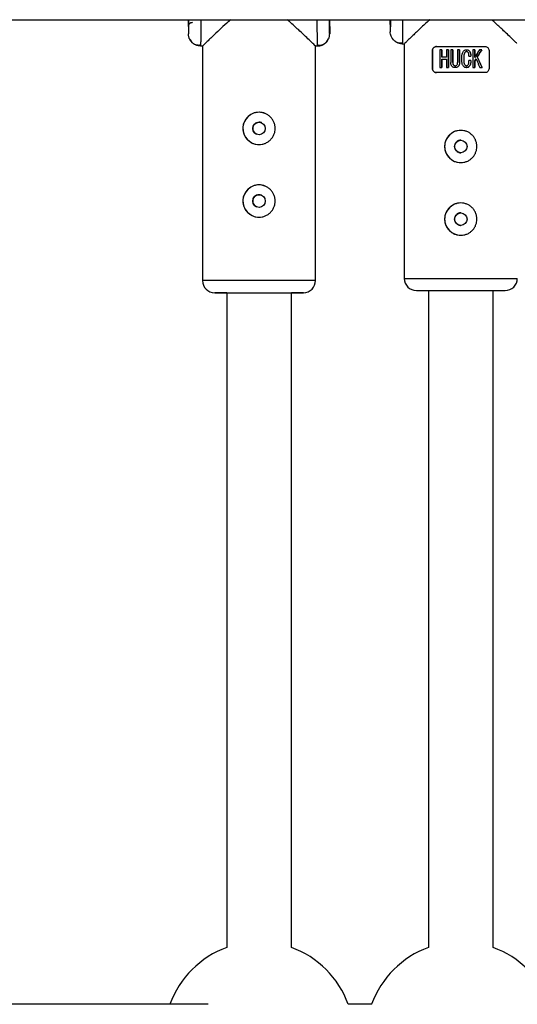
# Model space of a CAD drawing. Units: millimetres. Extents: x -2050 to 2050, y -3213 to 3213.
# Drawn here: x -135 to -12, y 873 to 1117 of the extents above; entities that cross this region are included whole.
import ezdxf

# ---------------------------------------------------------------- set-up
doc = ezdxf.new("R2010")
doc.units = ezdxf.units.MM

msp = doc.modelspace()

# ---------------------------------------------------------------- linework, layer by layer
at = {"color": 7, "linetype": 'Continuous', "lineweight": 25}
for p, q in [((-257.13, 1117.01), (256.22, 1117.01)), ((-256.01, 1117.01), (-92.53, 1117.01)), ((-93.03, 1115.36), (-93.03, 1113.51)), ((-58.15, 1117.01), (-42.04, 1117.01)), ((-58.03, 1115.3), (-58.03, 1113.51)), ((-43.03, 1115.84), (-43.03, 1114.04)), ((-92.66, 1112.15), (-92.6, 1112.03)), ((-90.02, 1110.84), (-90.03, 1110.51)), ((-90.03, 1110.51), (-89.43, 1110.51)), ((-89.53, 1110.61), (-89.53, 1052.36)), ((-61.53, 1110.51), (-61.03, 1110.51)), ((-61.53, 1052.36), (-61.53, 1110.51)), ((-61.03, 1110.51), (-61.05, 1110.84)), ((-61.04, 1110.84), (-61.03, 1110.51)), ((-58.76, 1111.58), (-58.31, 1112.23)), ((-40.05, 1111.04), (-39.52, 1111.04)), ((-40.01, 1111.38), (-40.03, 1111.04)), ((-39.53, 1111.04), (-39.53, 1052.89)), ((-31.54, 1110.39), (-19.54, 1110.39)), ((-32.54, 1104.89), (-32.54, 1109.39)), ((-32.54, 1109.39), (-32.54, 1104.89)), ((-32.54, 1109.39), (-32.54, 1109.39)), ((-30.72, 1109.56), (-30.72, 1105.15)), ((-30.25, 1109.56), (-30.25, 1107.7)), ((-30.25, 1107.7), (-30.25, 1109.56)), ((-30.25, 1109.56), (-30.25, 1109.56)), ((-29.07, 1109.56), (-29.07, 1107.7)), ((-28.6, 1109.56), (-28.6, 1105.15)), ((-28.6, 1105.15), (-28.6, 1109.56)), ((-28.6, 1109.56), (-28.6, 1109.56)), ((-28, 1109.56), (-28, 1106.44)), ((-27.53, 1106.44), (-27.53, 1109.56)), ((-27.53, 1109.56), (-27.53, 1106.44)), ((-27.53, 1109.56), (-27.53, 1109.56)), ((-26.33, 1109.56), (-26.33, 1106.44)), ((-25.85, 1109.56), (-25.85, 1106.44)), ((-25.85, 1106.44), (-25.85, 1109.56)), ((-25.85, 1109.56), (-25.85, 1109.56)), ((-24.08, 1109.59), (-24.08, 1109.59)), ((-22.56, 1109.56), (-22.56, 1105.15)), ((-22.08, 1109.56), (-22.08, 1107.65)), ((-22.08, 1107.65), (-22.08, 1109.56)), ((-21.44, 1107.83), (-21.44, 1107.83)), ((-18.54, 1109.39), (-18.54, 1104.89)), ((-30.25, 1107.21), (-30.25, 1105.15)), ((-30.25, 1105.15), (-30.25, 1107.21)), ((-29.07, 1107.21), (-29.07, 1105.15)), ((-27.53, 1106.44), (-27.53, 1106.44)), ((-25.85, 1106.44), (-25.85, 1106.44)), ((-21.75, 1107.34), (-22.08, 1106.8)), ((-22.08, 1106.8), (-22.08, 1105.15)), ((-22.08, 1105.15), (-22.08, 1106.8)), ((-22.08, 1106.8), (-22.08, 1106.8)), ((-32.54, 1104.89), (-32.54, 1104.89)), ((-19.54, 1103.89), (-31.54, 1103.89)), ((-30.25, 1105.15), (-30.25, 1105.15)), ((-28.6, 1105.15), (-28.6, 1105.15)), ((-26.93, 1105.13), (-26.93, 1105.13)), ((-24.11, 1105.12), (-24.1, 1105.12)), ((-83.53, 1049.36), (-83.53, 887.1)), ((-67.53, 887.1), (-67.53, 1049.36)), ((-33.53, 1049.89), (-33.53, 887.09)), ((-17.53, 887.1), (-17.53, 1049.89)), ((-88.11, 873.01), (-257.71, 873.01)), ((-47.62, 873.01), (-53.43, 873.01))]:
    msp.add_line(p, q, dxfattribs=at)
at = {"color": 8, "linetype": 'Continuous', "lineweight": 25}
for p, q in [((-61.53, 1052.36), (-89.53, 1052.36)), ((-39.53, 1052.89), (-11.53, 1052.89))]:
    msp.add_line(p, q, dxfattribs=at)
at = {"color": 7, "linetype": 'Continuous', "lineweight": 25, "flags": 128}
for points in [[(-20.35, 1109.56), (-20.71, 1108.99), (-21.07, 1108.41), (-21.44, 1107.83)], [(-21.44, 1107.83), (-21.04, 1106.93), (-20.65, 1106.03), (-20.26, 1105.15)]]:
    msp.add_lwpolyline(points, dxfattribs=at)
at = {"color": 7, "linetype": 'Continuous', "lineweight": 25}
for centre in [(-75.54, 1090.06), (-25.54, 1085.59), (-75.54, 1072.06), (-25.54, 1067.59)]:
    msp.add_circle(centre, 1.55, dxfattribs=at)
for centre, radius, start, end in [((-75.54, 1090.07), 4, 64.7796, 244.7795), ((-25.54, 1085.59), 4, 90, 270), ((-75.54, 1072.07), 4, 64.7796, 244.7795), ((-25.54, 1067.59), 4, 90, 270), ((-86.53, 1052.36), 3, 180, 270), ((-64.53, 1052.36), 3, 269.9999, 360), ((-36.53, 1052.89), 3, 180, 270), ((-14.53, 1052.89), 3, 270, 360), ((-75.53, 865), 23.5, 109.9059, 160.0779), ((-75.53, 865), 23.5, 19.9221, 70.1003), ((-25.53, 865), 23.5, 109.9132, 160.0779), ((-25.53, 865), 23.5, 19.9221, 70.1076)]:
    msp.add_arc(centre, radius, start, end, dxfattribs=at)
at = {"color": 8, "linetype": 'Continuous', "lineweight": 25}
for points, knots in [([(-92.98, 1117.01), (-92.98, 1116.97), (-92.98, 1116.3), (-92.99, 1115.34), (-93, 1114.25), (-93.01, 1113.62), (-93.02, 1113.55), (-93.03, 1113.51)], [0, 0, 0, 0, 0.01935, 0.277014, 0.529312, 0.771515, 1, 1, 1, 1]), ([(-93.03, 1115.36), (-93.02, 1115.39), (-93.02, 1115.45), (-93.01, 1116.02), (-93, 1116.55), (-93, 1116.99), (-93, 1117.01)], [0, 0, 0, 0, 0.309211, 0.636962, 0.978353, 1, 1, 1, 1]), ([(-89.97, 1117.01), (-89.98, 1116.76), (-89.98, 1116.23), (-89.98, 1115.48), (-89.98, 1114.47), (-89.99, 1113.2), (-90, 1111.87), (-90.01, 1110.99), (-90.01, 1110.86), (-90.02, 1110.84)], [0, 0, 0, 0, 0.079776, 0.165032, 0.251037, 0.437738, 0.663538, 0.928382, 1, 1, 1, 1]), ([(-61.05, 1110.84), (-61.05, 1110.87), (-61.06, 1111), (-61.07, 1111.71), (-61.08, 1112.61), (-61.08, 1113.31), (-61.09, 1114.03), (-61.1, 1115.17), (-61.1, 1116.23), (-61.11, 1117.01)], [0, 0, 0, 0, 0.06627, 0.332721, 0.451351, 0.560124, 0.659038, 0.748091, 1, 1, 1, 1]), ([(-58.03, 1113.51), (-58.03, 1113.55), (-58.04, 1113.62), (-58.06, 1114.25), (-58.08, 1115.34), (-58.09, 1116.3), (-58.09, 1116.97), (-58.09, 1117.01)], [0, 0, 0, 0, 0.228485, 0.470688, 0.722986, 0.98065, 1, 1, 1, 1]), ([(-58.07, 1117.01), (-58.07, 1116.97), (-58.07, 1116.51), (-58.06, 1115.96), (-58.04, 1115.4), (-58.03, 1115.33), (-58.03, 1115.3)], [0, 0, 0, 0, 0.034363, 0.371316, 0.694807, 1, 1, 1, 1]), ([(-42.98, 1117.01), (-42.98, 1116.63), (-42.99, 1115.73), (-43, 1114.8), (-43.01, 1114.15), (-43.02, 1114.08), (-43.03, 1114.04)], [0, 0, 0, 0, 0.20854, 0.484733, 0.749875, 1, 1, 1, 1]), ([(-43.03, 1115.84), (-43.02, 1115.87), (-43.02, 1115.94), (-43.01, 1116.36), (-43, 1116.84), (-43, 1117.01)], [0, 0, 0, 0, 0.37466, 0.771781, 1, 1, 1, 1]), ([(-39.97, 1117.01), (-39.97, 1116.94), (-39.98, 1116.59), (-39.98, 1116.01), (-39.98, 1114.99), (-39.99, 1113.73), (-40, 1112.4), (-40.01, 1111.53), (-40.01, 1111.4), (-40.01, 1111.38)], [0, 0, 0, 0, 0.0258489, 0.1166858, 0.2083192, 0.4072399, 0.6478188, 0.929997, 1, 1, 1, 1])]:
    msp.add_open_spline(points, degree=3, knots=knots, dxfattribs=at)
at = {"color": 7, "linetype": 'Continuous', "lineweight": 25}
for points, knots in [([(-93.03, 1115.36), (-93.03, 1115.4), (-93.02, 1115.47), (-93.01, 1115.58), (-92.97, 1115.71), (-92.91, 1115.84), (-92.82, 1115.97), (-92.71, 1116.1), (-92.57, 1116.21), (-92.4, 1116.3), (-92.22, 1116.35), (-92.09, 1116.36), (-92.03, 1116.36)], [0, 0, 0, 0, 0.064617, 0.138054, 0.220666, 0.312532, 0.413317, 0.522142, 0.637511, 0.757329, 0.879062, 1, 1, 1, 1]), ([(-82.54, 1117.01), (-82.88, 1116.72), (-83.89, 1115.85), (-85.4, 1114.44), (-86.88, 1113.05), (-88.01, 1111.97), (-88.95, 1111.06), (-89.57, 1110.47), (-89.46, 1110.58), (-89.43, 1110.61)], [0, 0, 0, 0, 0.08873, 0.266292, 0.448328, 0.577125, 0.709124, 0.929108, 1, 1, 1, 1]), ([(-61.53, 1110.51), (-61.62, 1110.59), (-61.79, 1110.75), (-62.94, 1111.86), (-64.31, 1113.16), (-65.93, 1114.67), (-67.34, 1116), (-68.35, 1116.85), (-68.54, 1117.01)], [0, 0, 0, 0, 0.213395, 0.426515, 0.58128, 0.740466, 0.951094, 1, 1, 1, 1]), ([(-33.22, 1117.01), (-33.25, 1116.98), (-34.09, 1116.25), (-35.56, 1114.85), (-37.21, 1113.29), (-38.31, 1112.23), (-38.99, 1111.57), (-39.38, 1111.18), (-39.61, 1110.96), (-39.52, 1111.05), (-39.52, 1111.05)], [0, 0, 0, 0, 0.010133, 0.235503, 0.469368, 0.598906, 0.731642, 0.861382, 0.99606, 1, 1, 1, 1]), ([(-11.63, 1111.14), (-11.63, 1111.14), (-11.63, 1111.14), (-12.5, 1111.98), (-13.65, 1113.08), (-15.03, 1114.4), (-16.44, 1115.73), (-17.52, 1116.69), (-17.88, 1117.01)], [0, 0, 0, 0, 0.159216, 0.381562, 0.533498, 0.689799, 0.897467, 1, 1, 1, 1]), ([(-90.03, 1110.51), (-90.09, 1110.51), (-90.21, 1110.51), (-90.39, 1110.53), (-90.58, 1110.56), (-90.76, 1110.6), (-90.95, 1110.65), (-91.13, 1110.72), (-91.32, 1110.8), (-91.5, 1110.89), (-91.67, 1111), (-91.84, 1111.11), (-92, 1111.24), (-92.19, 1111.42), (-92.39, 1111.64), (-92.58, 1111.93), (-92.75, 1112.23), (-92.88, 1112.55), (-92.96, 1112.87), (-93.02, 1113.19), (-93.02, 1113.4), (-93.03, 1113.51)], [0, 0, 0, 0, 0.0379865, 0.0768528, 0.1165551, 0.157041, 0.1982497, 0.2401126, 0.2825527, 0.3254861, 0.3688224, 0.4124657, 0.4563161, 0.5002704, 0.5738032, 0.6474014, 0.7205699, 0.792831, 0.8637418, 0.9329091, 1, 1, 1, 1]), ([(-61.03, 1110.51), (-60.97, 1110.51), (-60.85, 1110.51), (-60.66, 1110.53), (-60.48, 1110.56), (-60.29, 1110.6), (-60.11, 1110.65), (-59.92, 1110.72), (-59.74, 1110.8), (-59.56, 1110.89), (-59.38, 1111), (-59.22, 1111.11), (-59.05, 1111.25), (-58.87, 1111.42), (-58.67, 1111.64), (-58.47, 1111.93), (-58.31, 1112.23), (-58.18, 1112.55), (-58.09, 1112.87), (-58.04, 1113.19), (-58.03, 1113.4), (-58.03, 1113.51)], [0, 0, 0, 0, 0.037995, 0.076869, 0.11658, 0.157075, 0.198293, 0.240165, 0.282615, 0.325558, 0.368904, 0.412557, 0.456417, 0.500381, 0.573891, 0.647469, 0.720619, 0.792864, 0.863761, 0.932917, 1, 1, 1, 1]), ([(-42.63, 1112.59), (-42.7, 1112.7), (-42.95, 1113.14), (-42.99, 1113.65), (-43.03, 1114.04)], [0, 0, 0, 0, 0.250511, 1, 1, 1, 1]), ([(-42.72, 1112.72), (-42.57, 1112.47), (-42.27, 1111.97), (-41.57, 1111.48), (-40.8, 1111.23), (-40.27, 1111.28), (-40.01, 1111.31)], [0, 0, 0, 0, 0.249037, 0.503408, 0.755783, 1, 1, 1, 1]), ([(-92.72, 1112.28), (-92.64, 1112.09), (-92.42, 1111.6), (-91.76, 1111.06), (-90.9, 1110.7), (-90.31, 1110.74), (-90.02, 1110.76)], [0, 0, 0, 0, 0.173815, 0.453362, 0.731862, 1, 1, 1, 1]), ([(-90.88, 1110.77), (-90.87, 1110.77), (-90.59, 1110.66), (-90.29, 1110.71), (-90.01, 1110.76)], [0, 0, 0, 0, 0.041488, 1, 1, 1, 1]), ([(-61.05, 1110.77), (-60.83, 1110.74), (-60.4, 1110.68), (-59.74, 1110.83), (-59.12, 1111.15), (-58.8, 1111.52), (-58.63, 1111.7)], [0, 0, 0, 0, 0.245038, 0.495995, 0.749158, 1, 1, 1, 1]), ([(-40.03, 1111.04), (-40.09, 1111.04), (-40.21, 1111.04), (-40.39, 1111.06), (-40.57, 1111.09), (-40.76, 1111.13), (-40.95, 1111.18), (-41.13, 1111.25), (-41.32, 1111.33), (-41.5, 1111.42), (-41.67, 1111.53), (-41.84, 1111.65), (-42, 1111.78), (-42.17, 1111.94), (-42.36, 1112.14), (-42.47, 1112.31), (-42.53, 1112.39)], [0, 0, 0, 0, 0.0603939, 0.1221869, 0.1853092, 0.2496775, 0.3151953, 0.3817531, 0.4492287, 0.5174886, 0.5863889, 0.6557772, 0.7254943, 0.7953766, 0.8976095, 1, 1, 1, 1]), ([(-32.54, 1109.39), (-32.54, 1109.53), (-32.51, 1109.67), (-32.4, 1109.92), (-32.32, 1110.03), (-32.13, 1110.21), (-32.03, 1110.27), (-31.79, 1110.37), (-31.67, 1110.39), (-31.54, 1110.39)], [0, 0, 0, 0, 0.25, 0.25, 0.5, 0.5, 0.75, 0.75, 1, 1, 1, 1]), ([(-31.54, 1110.39), (-31.67, 1110.39), (-31.79, 1110.37), (-32.02, 1110.27), (-32.13, 1110.21), (-32.32, 1110.03), (-32.4, 1109.92), (-32.51, 1109.67), (-32.54, 1109.53), (-32.54, 1109.39)], [0, 0, 0, 0, 0.25, 0.25, 0.5, 0.5, 0.75, 0.75, 1, 1, 1, 1]), ([(-19.54, 1110.39), (-19.41, 1110.39), (-19.29, 1110.37), (-19.05, 1110.27), (-18.95, 1110.21), (-18.76, 1110.03), (-18.68, 1109.92), (-18.57, 1109.67), (-18.54, 1109.53), (-18.54, 1109.39)], [0, 0, 0, 0, 0.25, 0.25, 0.5, 0.5, 0.75, 0.75, 1, 1, 1, 1]), ([(-23.05, 1106.9), (-23.05, 1106.79), (-23.06, 1106.58), (-23.09, 1106.29), (-23.14, 1105.99), (-23.25, 1105.71), (-23.43, 1105.46), (-23.6, 1105.29), (-23.78, 1105.18), (-23.96, 1105.13), (-24.15, 1105.12), (-24.33, 1105.13), (-24.51, 1105.19), (-24.7, 1105.3), (-24.87, 1105.48), (-25.03, 1105.72), (-25.16, 1105.99), (-25.25, 1106.33), (-25.3, 1106.75), (-25.31, 1107.25), (-25.3, 1107.75), (-25.26, 1108.17), (-25.17, 1108.54), (-25.04, 1108.88), (-24.87, 1109.18), (-24.68, 1109.39), (-24.45, 1109.53), (-24.17, 1109.6), (-23.89, 1109.58), (-23.67, 1109.49), (-23.5, 1109.36), (-23.38, 1109.21), (-23.28, 1109.06), (-23.2, 1108.92), (-23.14, 1108.76), (-23.09, 1108.57), (-23.07, 1108.31), (-23.07, 1108.1), (-23.07, 1107.99)], [0, 0, 0, 0, 0.034217, 0.062563, 0.085494, 0.124931, 0.152763, 0.174932, 0.196263, 0.215046, 0.232903, 0.250252, 0.269215, 0.290019, 0.313848, 0.341769, 0.375455, 0.404329, 0.445289, 0.500419, 0.552894, 0.594475, 0.625219, 0.667458, 0.700891, 0.727936, 0.75032, 0.780205, 0.812871, 0.831736, 0.852108, 0.875418, 0.887278, 0.906679, 0.923268, 0.937937, 0.965678, 1, 1, 1, 1]), ([(-23.52, 1107.99), (-23.52, 1108.07), (-23.53, 1108.22), (-23.55, 1108.46), (-23.6, 1108.67), (-23.68, 1108.84), (-23.76, 1108.96), (-23.87, 1109.06), (-24.03, 1109.11), (-24.19, 1109.1), (-24.33, 1109.05), (-24.46, 1108.95), (-24.58, 1108.79), (-24.68, 1108.56), (-24.77, 1108.23), (-24.81, 1107.79), (-24.82, 1107.27), (-24.81, 1106.77), (-24.77, 1106.37), (-24.68, 1106.08), (-24.57, 1105.87), (-24.46, 1105.72), (-24.31, 1105.63), (-24.14, 1105.59), (-23.95, 1105.62), (-23.76, 1105.77), (-23.64, 1105.97), (-23.57, 1106.19), (-23.54, 1106.4), (-23.53, 1106.64), (-23.52, 1106.81), (-23.52, 1106.9)], [0, 0, 0, 0, 0.035001, 0.062816, 0.103539, 0.125529, 0.142233, 0.163563, 0.188287, 0.210053, 0.230637, 0.251186, 0.278932, 0.313472, 0.358639, 0.421223, 0.500621, 0.575719, 0.63217, 0.672385, 0.703352, 0.728646, 0.750079, 0.775781, 0.80054, 0.829654, 0.874831, 0.897314, 0.926178, 0.962147, 1, 1, 1, 1]), ([(-24.08, 1109.1), (-24.1, 1109.1), (-24.16, 1109.1), (-24.25, 1109.08), (-24.35, 1109.04), (-24.46, 1108.95), (-24.66, 1108.67), (-24.81, 1108.09), (-24.82, 1107.27), (-24.81, 1106.52), (-24.66, 1106.01), (-24.51, 1105.79), (-24.4, 1105.69), (-24.31, 1105.64), (-24.22, 1105.61), (-24.15, 1105.61), (-24.12, 1105.61)], [0, 0, 0, 0, 0.014756, 0.041601, 0.068279, 0.095477, 0.143615, 0.309095, 0.523368, 0.737424, 0.844583, 0.903679, 0.928768, 0.951958, 0.978651, 1, 1, 1, 1]), ([(-24.07, 1109.58), (-24.06, 1109.58), (-23.96, 1109.59), (-23.77, 1109.54), (-23.49, 1109.36), (-23.25, 1109.05), (-23.11, 1108.69), (-23.07, 1108.33), (-23.07, 1108.12), (-23.07, 1107.99)], [0, 0, 0, 0, 0.018271, 0.146989, 0.276182, 0.482788, 0.704844, 0.813814, 1, 1, 1, 1]), ([(-20.9, 1109.56), (-21, 1109.41), (-21.19, 1109.1), (-21.48, 1108.63), (-21.78, 1108.15), (-21.98, 1107.82), (-22.08, 1107.65)], [0, 0, 0, 0, 0.239114, 0.485484, 0.739112, 1, 1, 1, 1]), ([(-21.44, 1107.83), (-21.35, 1107.98), (-21.16, 1108.28), (-20.88, 1108.72), (-20.61, 1109.14), (-20.43, 1109.42), (-20.35, 1109.56)], [0, 0, 0, 0, 0.259298, 0.512395, 0.759295, 1, 1, 1, 1]), ([(-20.26, 1105.15), (-20.36, 1105.36), (-20.55, 1105.8), (-20.84, 1106.46), (-21.14, 1107.14), (-21.34, 1107.6), (-21.44, 1107.83)], [0, 0, 0, 0, 0.239643, 0.486189, 0.73964, 1, 1, 1, 1]), ([(-25.85, 1106.44), (-25.85, 1106.36), (-25.86, 1106.22), (-25.88, 1106.04), (-25.91, 1105.89), (-25.94, 1105.78), (-25.99, 1105.68), (-26.04, 1105.59), (-26.12, 1105.47), (-26.25, 1105.33), (-26.46, 1105.21), (-26.69, 1105.15), (-26.91, 1105.13), (-27.15, 1105.15), (-27.38, 1105.2), (-27.61, 1105.33), (-27.78, 1105.52), (-27.9, 1105.74), (-27.97, 1105.96), (-28, 1106.19), (-28, 1106.35), (-28, 1106.44)], [0, 0, 0, 0, 0.06041, 0.107016, 0.144056, 0.174948, 0.202098, 0.227004, 0.250544, 0.319892, 0.37569, 0.436154, 0.501078, 0.548445, 0.626266, 0.680192, 0.751441, 0.821699, 0.875892, 0.932091, 1, 1, 1, 1]), ([(-27.53, 1106.44), (-27.52, 1106.33), (-27.52, 1106.14), (-27.43, 1105.89), (-27.32, 1105.75), (-27.21, 1105.67), (-27.1, 1105.63), (-27.01, 1105.61), (-26.87, 1105.6), (-26.65, 1105.64), (-26.46, 1105.82), (-26.37, 1106.02), (-26.33, 1106.21), (-26.33, 1106.36), (-26.33, 1106.44)], [0, 0, 0, 0, 0.141156, 0.249687, 0.32392, 0.379059, 0.425365, 0.46577, 0.50053, 0.611143, 0.749562, 0.811913, 0.89267, 1, 1, 1, 1]), ([(-27.53, 1106.44), (-27.52, 1106.32), (-27.52, 1106.13), (-27.43, 1105.88), (-27.29, 1105.72), (-27.12, 1105.63), (-27, 1105.6), (-26.93, 1105.61), (-26.93, 1105.61)], [0, 0, 0, 0, 0.300481, 0.492239, 0.684419, 0.83317, 0.981388, 1, 1, 1, 1]), ([(-23.05, 1106.9), (-23.05, 1106.76), (-23.06, 1106.54), (-23.1, 1106.23), (-23.16, 1105.9), (-23.34, 1105.56), (-23.59, 1105.28), (-23.85, 1105.14), (-24.02, 1105.13), (-24.11, 1105.12)], [0, 0, 0, 0, 0.188384, 0.282575, 0.410292, 0.61821, 0.779167, 0.894154, 1, 1, 1, 1]), ([(-21.75, 1107.34), (-21.64, 1107.09), (-21.43, 1106.59), (-21.11, 1105.86), (-20.9, 1105.38), (-20.8, 1105.15)], [0, 0, 0, 0, 0.343738, 0.677071, 1, 1, 1, 1]), ([(-31.54, 1103.89), (-31.67, 1103.89), (-31.79, 1103.91), (-32.03, 1104.01), (-32.13, 1104.07), (-32.32, 1104.25), (-32.4, 1104.36), (-32.51, 1104.61), (-32.54, 1104.75), (-32.54, 1104.89)], [0, 0, 0, 0, 0.25, 0.25, 0.5, 0.5, 0.75, 0.75, 1, 1, 1, 1]), ([(-32.54, 1104.89), (-32.54, 1104.75), (-32.51, 1104.61), (-32.4, 1104.36), (-32.32, 1104.25), (-32.13, 1104.07), (-32.02, 1104.01), (-31.79, 1103.91), (-31.67, 1103.89), (-31.54, 1103.89)], [0, 0, 0, 0, 0.25, 0.25, 0.5, 0.5, 0.75, 0.75, 1, 1, 1, 1]), ([(-18.54, 1104.89), (-18.54, 1104.75), (-18.57, 1104.61), (-18.68, 1104.36), (-18.76, 1104.25), (-18.95, 1104.08), (-19.06, 1104.01), (-19.29, 1103.91), (-19.41, 1103.89), (-19.54, 1103.89)], [0, 0, 0, 0, 0.25, 0.25, 0.5, 0.5, 0.75, 0.75, 1, 1, 1, 1]), ([(-75.54, 1086.07), (-75.81, 1086.07), (-76.07, 1086.09), (-76.58, 1086.19), (-76.84, 1086.27), (-77.32, 1086.47), (-77.55, 1086.6), (-77.98, 1086.89), (-78.19, 1087.05), (-78.56, 1087.42), (-78.72, 1087.62), (-79.01, 1088.06), (-79.14, 1088.29), (-79.34, 1088.77), (-79.41, 1089.02), (-79.52, 1089.54), (-79.54, 1089.8), (-79.54, 1090.32), (-79.52, 1090.59), (-79.41, 1091.1), (-79.34, 1091.35), (-79.14, 1091.84), (-79.01, 1092.07), (-78.72, 1092.5), (-78.56, 1092.71), (-78.19, 1093.08), (-77.99, 1093.24), (-77.56, 1093.53), (-77.32, 1093.66), (-76.84, 1093.86), (-76.59, 1093.94), (-76.08, 1094.04), (-75.81, 1094.07), (-75.28, 1094.07), (-75.02, 1094.04), (-74.5, 1093.94), (-74.25, 1093.86), (-73.77, 1093.66), (-73.54, 1093.54), (-73.1, 1093.25), (-72.9, 1093.08), (-72.53, 1092.71), (-72.37, 1092.51), (-72.07, 1092.07), (-71.95, 1091.84), (-71.75, 1091.36), (-71.67, 1091.11), (-71.57, 1090.59), (-71.54, 1090.33), (-71.54, 1089.81), (-71.57, 1089.54), (-71.67, 1089.03), (-71.75, 1088.78), (-71.95, 1088.29), (-72.07, 1088.06), (-72.36, 1087.63), (-72.53, 1087.42), (-72.9, 1087.05), (-73.1, 1086.89), (-73.53, 1086.6), (-73.76, 1086.47), (-74.25, 1086.27), (-74.5, 1086.2), (-75.01, 1086.09), (-75.28, 1086.07), (-75.54, 1086.07)], [0, 0, 0, 0, 0.03125, 0.03125, 0.0625, 0.0625, 0.09375, 0.09375, 0.125, 0.125, 0.15625, 0.15625, 0.1875, 0.1875, 0.21875, 0.21875, 0.25, 0.25, 0.28125, 0.28125, 0.3125, 0.3125, 0.34375, 0.34375, 0.375, 0.375, 0.40625, 0.40625, 0.4375, 0.4375, 0.46875, 0.46875, 0.5, 0.5, 0.53125, 0.53125, 0.5625, 0.5625, 0.59375, 0.59375, 0.625, 0.625, 0.65625, 0.65625, 0.6875, 0.6875, 0.71875, 0.71875, 0.75, 0.75, 0.78125, 0.78125, 0.8125, 0.8125, 0.84375, 0.84375, 0.875, 0.875, 0.90625, 0.90625, 0.9375, 0.9375, 0.96875, 0.96875, 1, 1, 1, 1]), ([(-75.54, 1091.61), (-75.74, 1091.59), (-76.15, 1091.54), (-76.66, 1091.18), (-77.01, 1090.67), (-77.13, 1090.06), (-77, 1089.46), (-76.68, 1088.95), (-76.35, 1088.76), (-76.19, 1088.67)], [0, 0, 0, 0, 0.145262, 0.290547, 0.435844, 0.581209, 0.726698, 0.872076, 1, 1, 1, 1]), ([(-74.88, 1091.46), (-74.9, 1091.47), (-75.09, 1091.6), (-75.33, 1091.61), (-75.54, 1091.61)], [0, 0, 0, 0, 0.106584, 1, 1, 1, 1]), ([(-25.54, 1089.59), (-25.28, 1089.59), (-25.02, 1089.56), (-24.5, 1089.46), (-24.25, 1089.38), (-23.76, 1089.18), (-23.53, 1089.06), (-23.1, 1088.77), (-22.9, 1088.6), (-22.53, 1088.24), (-22.36, 1088.04), (-22.07, 1087.6), (-21.95, 1087.37), (-21.75, 1086.89), (-21.67, 1086.63), (-21.57, 1086.12), (-21.54, 1085.86), (-21.54, 1085.33), (-21.57, 1085.07), (-21.67, 1084.55), (-21.75, 1084.3), (-21.95, 1083.82), (-22.07, 1083.58), (-22.36, 1083.15), (-22.53, 1082.95), (-22.9, 1082.58), (-23.1, 1082.41), (-23.53, 1082.12), (-23.76, 1082), (-24.25, 1081.8), (-24.49, 1081.72), (-25.01, 1081.62), (-25.28, 1081.59), (-25.81, 1081.59), (-26.07, 1081.62), (-26.58, 1081.72), (-26.84, 1081.8), (-27.32, 1082), (-27.55, 1082.12), (-27.98, 1082.41), (-28.19, 1082.58), (-28.55, 1082.95), (-28.72, 1083.15), (-29.01, 1083.58), (-29.13, 1083.81), (-29.33, 1084.29), (-29.41, 1084.55), (-29.52, 1085.06), (-29.54, 1085.32), (-29.54, 1085.85), (-29.52, 1086.12), (-29.41, 1086.63), (-29.34, 1086.88), (-29.14, 1087.37), (-29.01, 1087.6), (-28.72, 1088.03), (-28.56, 1088.23), (-28.19, 1088.6), (-27.99, 1088.77), (-27.56, 1089.06), (-27.32, 1089.18), (-26.84, 1089.38), (-26.59, 1089.46), (-26.07, 1089.56), (-25.81, 1089.59), (-25.54, 1089.59)], [0, 0, 0, 0, 0.03125, 0.03125, 0.0625, 0.0625, 0.09375, 0.09375, 0.125, 0.125, 0.15625, 0.15625, 0.1875, 0.1875, 0.21875, 0.21875, 0.25, 0.25, 0.28125, 0.28125, 0.3125, 0.3125, 0.34375, 0.34375, 0.375, 0.375, 0.40625, 0.40625, 0.4375, 0.4375, 0.46875, 0.46875, 0.5, 0.5, 0.53125, 0.53125, 0.5625, 0.5625, 0.59375, 0.59375, 0.625, 0.625, 0.65625, 0.65625, 0.6875, 0.6875, 0.71875, 0.71875, 0.75, 0.75, 0.78125, 0.78125, 0.8125, 0.8125, 0.84375, 0.84375, 0.875, 0.875, 0.90625, 0.90625, 0.9375, 0.9375, 0.96875, 0.96875, 1, 1, 1, 1]), ([(-25.54, 1087.14), (-25.58, 1087.14), (-25.66, 1087.14), (-25.78, 1087.12), (-25.9, 1087.1), (-26.02, 1087.07), (-26.19, 1087), (-26.4, 1086.89), (-26.64, 1086.69), (-26.83, 1086.46), (-26.98, 1086.19), (-27.07, 1085.89), (-27.1, 1085.59), (-27.07, 1085.29), (-26.98, 1084.99), (-26.83, 1084.72), (-26.64, 1084.49), (-26.4, 1084.29), (-26.16, 1084.17), (-25.94, 1084.09), (-25.74, 1084.05), (-25.6, 1084.04), (-25.54, 1084.04)], [0, 0, 0, 0, 0.0251308, 0.050042, 0.0748891, 0.0998284, 0.1250147, 0.1876779, 0.2504002, 0.3129614, 0.3753603, 0.437823, 0.5002095, 0.5625275, 0.6250482, 0.6873993, 0.7499323, 0.8124224, 0.8748648, 0.9167351, 0.9582051, 1, 1, 1, 1]), ([(-75.54, 1068.07), (-75.81, 1068.07), (-76.07, 1068.09), (-76.58, 1068.19), (-76.84, 1068.27), (-77.32, 1068.47), (-77.55, 1068.6), (-77.98, 1068.89), (-78.19, 1069.05), (-78.56, 1069.42), (-78.72, 1069.62), (-79.01, 1070.06), (-79.14, 1070.29), (-79.34, 1070.77), (-79.41, 1071.02), (-79.52, 1071.54), (-79.54, 1071.8), (-79.54, 1072.32), (-79.52, 1072.59), (-79.41, 1073.1), (-79.34, 1073.35), (-79.14, 1073.84), (-79.01, 1074.07), (-78.72, 1074.5), (-78.56, 1074.71), (-78.19, 1075.08), (-77.99, 1075.24), (-77.56, 1075.53), (-77.32, 1075.66), (-76.84, 1075.86), (-76.59, 1075.94), (-76.08, 1076.04), (-75.81, 1076.07), (-75.28, 1076.07), (-75.02, 1076.04), (-74.5, 1075.94), (-74.25, 1075.86), (-73.77, 1075.66), (-73.54, 1075.54), (-73.1, 1075.25), (-72.9, 1075.08), (-72.53, 1074.71), (-72.37, 1074.51), (-72.07, 1074.07), (-71.95, 1073.84), (-71.75, 1073.36), (-71.67, 1073.11), (-71.57, 1072.59), (-71.54, 1072.33), (-71.54, 1071.81), (-71.57, 1071.54), (-71.67, 1071.03), (-71.75, 1070.78), (-71.95, 1070.29), (-72.07, 1070.06), (-72.36, 1069.63), (-72.53, 1069.42), (-72.9, 1069.05), (-73.1, 1068.89), (-73.53, 1068.6), (-73.76, 1068.47), (-74.25, 1068.27), (-74.5, 1068.2), (-75.01, 1068.09), (-75.28, 1068.07), (-75.54, 1068.07)], [0, 0, 0, 0, 0.03125, 0.03125, 0.0625, 0.0625, 0.09375, 0.09375, 0.125, 0.125, 0.15625, 0.15625, 0.1875, 0.1875, 0.21875, 0.21875, 0.25, 0.25, 0.28125, 0.28125, 0.3125, 0.3125, 0.34375, 0.34375, 0.375, 0.375, 0.40625, 0.40625, 0.4375, 0.4375, 0.46875, 0.46875, 0.5, 0.5, 0.53125, 0.53125, 0.5625, 0.5625, 0.59375, 0.59375, 0.625, 0.625, 0.65625, 0.65625, 0.6875, 0.6875, 0.71875, 0.71875, 0.75, 0.75, 0.78125, 0.78125, 0.8125, 0.8125, 0.84375, 0.84375, 0.875, 0.875, 0.90625, 0.90625, 0.9375, 0.9375, 0.96875, 0.96875, 1, 1, 1, 1]), ([(-75.54, 1073.61), (-75.74, 1073.59), (-76.15, 1073.54), (-76.66, 1073.18), (-77.01, 1072.67), (-77.13, 1072.06), (-77, 1071.46), (-76.68, 1070.95), (-76.35, 1070.76), (-76.19, 1070.67)], [0, 0, 0, 0, 0.145261, 0.290546, 0.435846, 0.581216, 0.726702, 0.872078, 1, 1, 1, 1]), ([(-74.88, 1073.46), (-74.9, 1073.47), (-75.09, 1073.6), (-75.33, 1073.61), (-75.54, 1073.61)], [0, 0, 0, 0, 0.106615, 1, 1, 1, 1]), ([(-25.54, 1071.59), (-25.28, 1071.59), (-25.02, 1071.56), (-24.5, 1071.46), (-24.25, 1071.38), (-23.76, 1071.18), (-23.53, 1071.06), (-23.1, 1070.77), (-22.9, 1070.6), (-22.53, 1070.24), (-22.36, 1070.04), (-22.07, 1069.6), (-21.95, 1069.37), (-21.75, 1068.89), (-21.67, 1068.63), (-21.57, 1068.12), (-21.54, 1067.86), (-21.54, 1067.33), (-21.57, 1067.07), (-21.67, 1066.55), (-21.75, 1066.3), (-21.95, 1065.82), (-22.07, 1065.58), (-22.36, 1065.15), (-22.53, 1064.95), (-22.9, 1064.58), (-23.1, 1064.41), (-23.53, 1064.12), (-23.76, 1064), (-24.25, 1063.8), (-24.49, 1063.72), (-25.01, 1063.62), (-25.28, 1063.59), (-25.81, 1063.59), (-26.07, 1063.62), (-26.58, 1063.72), (-26.84, 1063.8), (-27.32, 1064), (-27.55, 1064.12), (-27.98, 1064.41), (-28.19, 1064.58), (-28.55, 1064.95), (-28.72, 1065.15), (-29.01, 1065.58), (-29.13, 1065.81), (-29.33, 1066.29), (-29.41, 1066.55), (-29.52, 1067.06), (-29.54, 1067.32), (-29.54, 1067.85), (-29.52, 1068.12), (-29.41, 1068.63), (-29.34, 1068.88), (-29.14, 1069.37), (-29.01, 1069.6), (-28.72, 1070.03), (-28.56, 1070.23), (-28.19, 1070.6), (-27.99, 1070.77), (-27.56, 1071.06), (-27.32, 1071.18), (-26.84, 1071.38), (-26.59, 1071.46), (-26.07, 1071.56), (-25.81, 1071.59), (-25.54, 1071.59)], [0, 0, 0, 0, 0.03125, 0.03125, 0.0625, 0.0625, 0.09375, 0.09375, 0.125, 0.125, 0.15625, 0.15625, 0.1875, 0.1875, 0.21875, 0.21875, 0.25, 0.25, 0.28125, 0.28125, 0.3125, 0.3125, 0.34375, 0.34375, 0.375, 0.375, 0.40625, 0.40625, 0.4375, 0.4375, 0.46875, 0.46875, 0.5, 0.5, 0.53125, 0.53125, 0.5625, 0.5625, 0.59375, 0.59375, 0.625, 0.625, 0.65625, 0.65625, 0.6875, 0.6875, 0.71875, 0.71875, 0.75, 0.75, 0.78125, 0.78125, 0.8125, 0.8125, 0.84375, 0.84375, 0.875, 0.875, 0.90625, 0.90625, 0.9375, 0.9375, 0.96875, 0.96875, 1, 1, 1, 1]), ([(-25.54, 1069.14), (-25.58, 1069.14), (-25.66, 1069.14), (-25.78, 1069.12), (-25.9, 1069.1), (-26.02, 1069.07), (-26.19, 1069), (-26.4, 1068.89), (-26.64, 1068.69), (-26.83, 1068.46), (-26.98, 1068.19), (-27.07, 1067.89), (-27.1, 1067.59), (-27.07, 1067.28), (-26.98, 1066.99), (-26.83, 1066.72), (-26.64, 1066.49), (-26.4, 1066.29), (-26.16, 1066.17), (-25.94, 1066.09), (-25.74, 1066.05), (-25.6, 1066.04), (-25.54, 1066.04)], [0, 0, 0, 0, 0.025131, 0.050042, 0.074889, 0.099829, 0.125015, 0.187676, 0.250395, 0.312958, 0.37536, 0.437824, 0.500212, 0.562531, 0.625052, 0.687403, 0.749935, 0.812423, 0.874864, 0.916735, 0.958205, 1, 1, 1, 1]), ([(-84.04, 1049.35), (-84.27, 1049.35), (-85, 1049.36), (-85.8, 1049.36), (-86.4, 1049.36), (-86.59, 1049.36), (-86.4, 1049.36), (-85.82, 1049.36), (-84.8, 1049.36), (-83.37, 1049.36), (-81.61, 1049.36), (-79.64, 1049.36), (-77.59, 1049.36), (-76.21, 1049.36), (-75.54, 1049.36)], [0, 0, 0, 0, 0.0443587, 0.1341731, 0.2204026, 0.3017589, 0.3831152, 0.4693446, 0.559159, 0.6508794, 0.7425998, 0.8324142, 0.9186437, 1, 1, 1, 1]), ([(-83.53, 1049.36), (-83.58, 1049.36), (-84.05, 1049.36), (-84.62, 1049.36), (-85.17, 1049.36), (-85.33, 1049.36), (-85.17, 1049.36), (-84.65, 1049.36), (-83.75, 1049.36), (-82.48, 1049.36), (-80.92, 1049.36), (-79.18, 1049.36), (-77.36, 1049.36), (-76.13, 1049.36), (-75.54, 1049.36)], [0, 0, 0, 0, 0.011807, 0.104681, 0.193847, 0.277975, 0.362102, 0.451269, 0.544143, 0.638987, 0.733832, 0.826706, 0.915873, 1, 1, 1, 1]), ([(-75.54, 1049.36), (-74.87, 1049.36), (-73.49, 1049.36), (-71.44, 1049.36), (-69.46, 1049.36), (-67.7, 1049.36), (-66.27, 1049.36), (-65.25, 1049.36), (-64.66, 1049.36), (-64.47, 1049.36), (-64.65, 1049.36), (-65.24, 1049.36), (-66.19, 1049.36), (-67.1, 1049.35), (-67.53, 1049.35)], [0, 0, 0, 0, 0.078705, 0.162125, 0.249013, 0.337745, 0.426476, 0.513364, 0.596784, 0.675489, 0.754194, 0.837614, 0.924502, 1, 1, 1, 1]), ([(-75.54, 1049.36), (-74.94, 1049.36), (-73.72, 1049.36), (-71.9, 1049.36), (-70.15, 1049.36), (-68.59, 1049.36), (-67.32, 1049.36), (-66.41, 1049.36), (-65.89, 1049.36), (-65.72, 1049.36), (-65.88, 1049.36), (-66.42, 1049.36), (-66.99, 1049.36), (-67.47, 1049.36), (-67.53, 1049.36)], [0, 0, 0, 0, 0.084046, 0.173127, 0.265911, 0.360664, 0.455417, 0.548201, 0.637282, 0.721328, 0.805374, 0.894455, 0.987239, 1, 1, 1, 1]), ([(-36.52, 1049.89), (-36.49, 1049.89), (-36.42, 1049.89), (-35.81, 1049.89), (-34.8, 1049.89), (-33.37, 1049.89), (-31.61, 1049.89), (-29.64, 1049.89), (-27.59, 1049.89), (-26.21, 1049.89), (-25.54, 1049.89)], [0, 0, 0, 0, 0.115866, 0.239452, 0.368176, 0.499632, 0.631088, 0.759812, 0.883398, 1, 1, 1, 1]), ([(-25.54, 1049.89), (-22.62, 1049.89), (-19.82, 1049.89), (-15.69, 1049.89), (-14.53, 1049.89), (-14.53, 1049.89)], [0, 0, 0, 0, 0.5, 0.5, 1, 1, 1, 1])]:
    msp.add_open_spline(points, degree=3, knots=knots, dxfattribs=at)
for points in [[(-30.25, 1109.56), (-30.41, 1109.56), (-30.56, 1109.56), (-30.72, 1109.56)], [(-28.6, 1109.56), (-28.75, 1109.56), (-28.91, 1109.56), (-29.07, 1109.56)], [(-27.53, 1109.56), (-27.68, 1109.56), (-27.84, 1109.56), (-28, 1109.56)], [(-25.85, 1109.56), (-26.01, 1109.56), (-26.17, 1109.56), (-26.33, 1109.56)], [(-23.52, 1107.99), (-23.37, 1107.99), (-23.22, 1107.99), (-23.07, 1107.99)], [(-22.08, 1109.56), (-22.24, 1109.56), (-22.4, 1109.56), (-22.56, 1109.56)], [(-20.35, 1109.56), (-20.53, 1109.56), (-20.72, 1109.56), (-20.9, 1109.56)], [(-29.07, 1107.7), (-29.47, 1107.7), (-29.86, 1107.7), (-30.25, 1107.7)], [(-30.25, 1107.21), (-29.86, 1107.21), (-29.47, 1107.21), (-29.07, 1107.21)], [(-23.05, 1106.9), (-23.21, 1106.9), (-23.37, 1106.9), (-23.52, 1106.9)], [(-22.08, 1106.8), (-21.97, 1106.98), (-21.86, 1107.16), (-21.75, 1107.34)], [(-30.72, 1105.15), (-30.56, 1105.15), (-30.41, 1105.15), (-30.25, 1105.15)], [(-29.07, 1105.15), (-28.91, 1105.15), (-28.75, 1105.15), (-28.6, 1105.15)], [(-22.56, 1105.15), (-22.4, 1105.15), (-22.24, 1105.15), (-22.08, 1105.15)], [(-20.8, 1105.15), (-20.62, 1105.15), (-20.44, 1105.15), (-20.26, 1105.15)]]:
    msp.add_open_spline(points, degree=3, dxfattribs=at)

doc.saveas('drawing.dxf')
